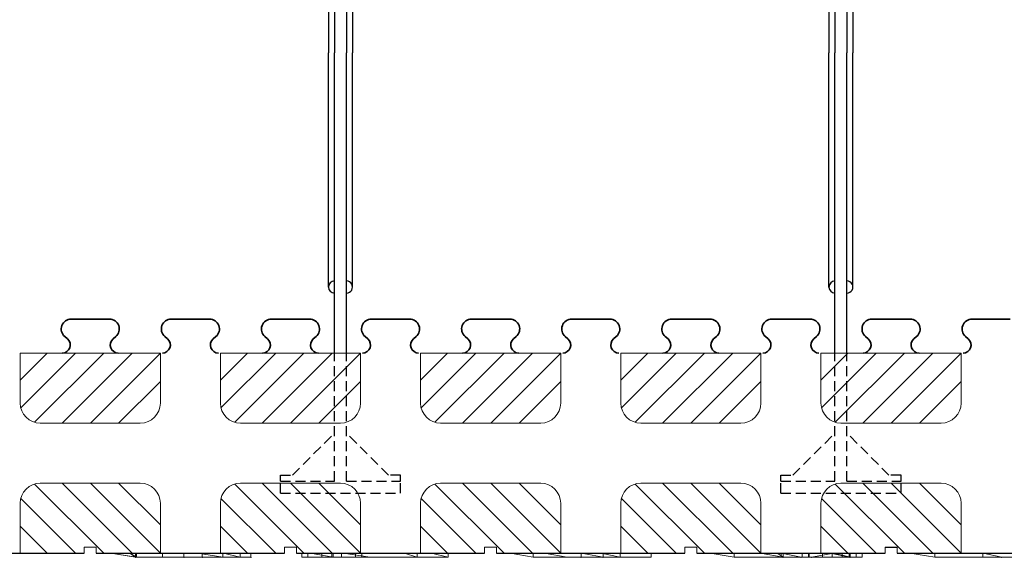
# Model space of a CAD drawing. Extents: x -20 to 151, y -39 to 86.
# Drawn here: x 24 to 49, y 39 to 53 of the extents above; entities that cross this region are included whole.
import ezdxf

# ---------------------------------------------------------------- set-up
doc = ezdxf.new("R2010")
doc.units = 0
doc.header["$MEASUREMENT"] = 0
doc.linetypes.add('HIDDEN', pattern=[0.375, 0.25, -0.125])
for name, color, linetype in [('1', 7, 'CONTINUOUS'), ('20', 84, 'CONTINUOUS'), ('3', 7, 'CONTINUOUS')]:
    doc.layers.add(name, color=color, linetype=linetype)
doc.layers.add('Viditelné hrany(OK-FORM_ISO)', color=7, linetype='CONTINUOUS', lineweight=35)

msp = doc.modelspace()

# ---------------------------------------------------------------- linework, layer by layer
at = {"layer": '1', "color": 7, "linetype": 'CONTINUOUS'}
for p, q in [((32.34, 58.603, -1.65), (32.34, 51.953, -1.65)), ((32.64, 58.603, -1.65), (32.64, 51.953, -1.65)), ((44.84, 58.603, -1.65), (44.84, 51.953, -1.65)), ((45.14, 58.603, -1.65), (45.14, 51.953, -1.65)), ((32.19, 57.803, -1.65), (32.19, 51.953, -1.65)), ((32.79, 57.803, -1.65), (32.79, 51.953, -1.65)), ((44.69, 57.803, -1.65), (44.69, 51.953, -1.65)), ((45.29, 57.803, -1.65), (45.29, 51.953, -1.65)), ((32.19, 46.103, -1.65), (32.19, 51.953, -1.65)), ((32.34, 44.453, -1.65), (32.34, 51.953, -1.65)), ((32.64, 44.453, -1.65), (32.64, 51.953, -1.65)), ((32.79, 46.103, -1.65), (32.79, 51.953, -1.65)), ((44.69, 46.103, -1.65), (44.69, 51.953, -1.65)), ((44.84, 44.453, -1.65), (44.84, 51.953, -1.65)), ((45.14, 44.453, -1.65), (45.14, 51.953, -1.65)), ((45.29, 46.103, -1.65), (45.29, 51.953, -1.65)), ((24.491, 43.779), (25.165, 44.453)), ((24.505, 43.086), (25.872, 44.453)), ((24.849, 42.724), (26.579, 44.453)), ((25.536, 42.703), (27.286, 44.453)), ((26.243, 42.703), (27.991, 44.45)), ((29.491, 43.779), (30.165, 44.453)), ((29.505, 43.086), (30.872, 44.453)), ((29.849, 42.724), (31.579, 44.453)), ((30.536, 42.703), (32.286, 44.453)), ((31.243, 42.703), (32.991, 44.45)), ((34.491, 43.779), (35.165, 44.453)), ((34.505, 43.086), (35.872, 44.453)), ((34.849, 42.724), (36.579, 44.453)), ((35.536, 42.703), (37.286, 44.453)), ((36.243, 42.703), (37.991, 44.45)), ((39.491, 43.779), (40.165, 44.453)), ((39.505, 43.086), (40.872, 44.453)), ((39.849, 42.724), (41.579, 44.453)), ((40.536, 42.703), (42.286, 44.453)), ((41.243, 42.703), (42.991, 44.45)), ((44.491, 43.779, -35.209), (45.165, 44.453, -35.209)), ((44.505, 43.086, -35.209), (45.872, 44.453, -35.209)), ((44.849, 42.724, -35.209), (46.579, 44.453, -35.209)), ((45.536, 42.703, -35.209), (47.286, 44.453, -35.209)), ((46.243, 42.703, -35.209), (47.991, 44.45, -35.209)), ((26.95, 42.703), (27.991, 43.743)), ((31.95, 42.703), (32.991, 43.743)), ((36.95, 42.703), (37.991, 43.743)), ((41.95, 42.703), (42.991, 43.743)), ((46.95, 42.703, -35.209), (47.991, 43.743, -35.209)), ((24.849, 41.183), (26.579, 39.453)), ((25.536, 41.203), (27.286, 39.453)), ((26.243, 41.203), (27.991, 39.456)), ((26.95, 41.203), (27.991, 40.163)), ((29.849, 41.183), (31.579, 39.453)), ((30.536, 41.203), (32.286, 39.453)), ((31.243, 41.203), (32.991, 39.456)), ((31.95, 41.203), (32.991, 40.163)), ((34.849, 41.183), (36.579, 39.453)), ((35.536, 41.203), (37.286, 39.453)), ((36.243, 41.203), (37.991, 39.456)), ((36.95, 41.203), (37.991, 40.163)), ((39.849, 41.183), (41.579, 39.453)), ((40.536, 41.203), (42.286, 39.453)), ((41.243, 41.203), (42.991, 39.456)), ((41.95, 41.203), (42.991, 40.163)), ((44.849, 41.183, -35.209), (46.579, 39.453, -35.209)), ((45.536, 41.203, -35.209), (47.286, 39.453, -35.209)), ((46.243, 41.203, -35.209), (47.991, 39.456, -35.209)), ((46.95, 41.203, -35.209), (47.991, 40.163, -35.209)), ((24.505, 40.821), (25.872, 39.453)), ((29.505, 40.821), (30.872, 39.453)), ((34.505, 40.821), (35.872, 39.453)), ((39.505, 40.821), (40.872, 39.453)), ((44.505, 40.821, -35.209), (45.872, 39.453, -35.209)), ((24.491, 40.127), (25.165, 39.453)), ((29.491, 40.127), (30.165, 39.453)), ((34.491, 40.127), (35.165, 39.453)), ((39.491, 40.127), (40.165, 39.453)), ((44.491, 40.127, -35.209), (45.165, 39.453, -35.209))]:
    msp.add_line(p, q, dxfattribs=at)
at = {"layer": '1', "color": 7, "linetype": 'HIDDEN'}
for p, q in [((32.34, 41.253, -1.65), (32.34, 44.453, -1.65)), ((32.64, 41.253, -1.65), (32.64, 44.453, -1.65)), ((44.84, 41.253, -1.65), (44.84, 44.453, -1.65)), ((45.14, 41.253, -1.65), (45.14, 44.453, -1.65)), ((31.29, 41.403, -1.65), (32.34, 42.453, -1.65)), ((33.69, 41.403, -1.65), (32.64, 42.453, -1.65)), ((43.79, 41.403, -1.65), (44.84, 42.453, -1.65)), ((46.19, 41.403, -1.65), (45.14, 42.453, -1.65)), ((30.99, 41.253, -1.65), (30.99, 41.403, -1.65)), ((30.99, 41.403, -1.65), (31.29, 41.403, -1.65)), ((33.99, 41.403, -1.65), (33.69, 41.403, -1.65)), ((33.99, 41.253, -1.65), (33.99, 41.403, -1.65)), ((43.49, 41.253, -1.65), (43.49, 41.403, -1.65)), ((43.49, 41.403, -1.65), (43.79, 41.403, -1.65)), ((46.49, 41.403, -1.65), (46.19, 41.403, -1.65)), ((46.49, 41.253, -1.65), (46.49, 41.403, -1.65)), ((30.99, 40.953, -1.65), (30.99, 41.253, -1.65)), ((30.99, 41.253, -1.65), (32.34, 41.253, -1.65)), ((32.64, 41.253, -1.65), (33.99, 41.253, -1.65)), ((33.99, 40.953, -1.65), (33.99, 41.253, -1.65)), ((43.49, 40.953, -1.65), (43.49, 41.253, -1.65)), ((43.49, 41.253, -1.65), (44.84, 41.253, -1.65)), ((45.14, 41.253, -1.65), (46.49, 41.253, -1.65)), ((46.49, 40.953, -1.65), (46.49, 41.253, -1.65)), ((30.99, 40.953, -1.65), (33.99, 40.953, -1.65)), ((43.49, 40.953, -1.65), (46.49, 40.953, -1.65))]:
    msp.add_line(p, q, dxfattribs=at)
at = {"layer": '1'}
for p, q in [((21.391, 39.453), (26.091, 39.453)), ((26.391, 39.453), (31.091, 39.453)), ((31.391, 39.453), (36.091, 39.453)), ((36.391, 39.453), (41.091, 39.453)), ((41.391, 39.453), (46.091, 39.453)), ((46.391, 39.453), (51.091, 39.453))]:
    msp.add_line(p, q, dxfattribs=at)
at = {"layer": '1', "color": 7, "linetype": 'CONTINUOUS'}
for centre, start, end in [((32.34, 46.103, -1.65), 90.0011, 269.9989), ((32.64, 46.103, -1.65), 269.9989, 90.0011), ((44.84, 46.103, -1.65), 90.0011, 269.9989), ((45.14, 46.103, -1.65), 269.9989, 90.0011)]:
    msp.add_arc(centre, 0.15, start, end, dxfattribs=at)
at = {"layer": '20', "lineweight": 0, "extrusion": (0, -1.22461e-16, -1)}
for p, q in [((27.371, 39.453, -52.883), (26.747, 39.453, -52.433)), ((27.371, 39.353, -52.883), (26.747, 39.453, -52.433)), ((26.747, 39.453, -51.526), (27.371, 39.353, -51.929)), ((26.747, 39.453, -51.526), (27.232, 39.453, -51.526)), ((26.747, 39.453, -51.005), (27.394, 39.353, -51.5)), ((26.747, 39.453, -51.005), (27.232, 39.453, -51.526)), ((27.394, 39.353, -50.82), (26.747, 39.453, -50.366)), ((26.747, 39.453, -50.366), (28.923, 39.453, -50.366)), ((26.747, 39.453, -51.005), (27.394, 39.353, -51.5)), ((26.747, 39.453, -50.366), (27.394, 39.353, -50.82)), ((26.747, 39.453, -51.005), (26.747, 39.453, -50.366)), ((26.747, 39.453, -52.433), (27.371, 39.353, -52.883)), ((26.747, 39.453, -51.526), (27.371, 39.353, -51.929)), ((26.747, 39.453, -52.433), (26.747, 39.453, -51.526)), ((27.394, 39.353, -51.5), (27.232, 39.453, -51.526)), ((27.394, 39.453, -51.5), (27.232, 39.453, -51.526)), ((29.039, 39.453, -51.5), (27.232, 39.453, -51.526)), ((27.394, 39.453, -51.5), (27.232, 39.453, -51.526)), ((27.232, 39.453, -51.526), (27.371, 39.353, -51.929)), ((27.232, 39.453, -51.526), (27.394, 39.353, -51.5)), ((27.232, 39.453, -51.526), (27.371, 39.353, -51.929)), ((29.039, 39.453, -51.5), (27.232, 39.453, -51.526)), ((27.371, 39.353, -52.883), (27.371, 39.453, -52.883)), ((28.041, 39.453, -53.366), (27.371, 39.453, -52.883)), ((27.371, 39.353, -52.883), (27.371, 39.453, -52.883)), ((28.041, 39.353, -53.366), (27.371, 39.353, -52.883)), ((29.039, 39.353, -51.929), (27.371, 39.353, -51.929)), ((27.371, 39.353, -52.883), (27.371, 39.353, -51.929)), ((28.58, 39.353, -52.383), (27.371, 39.353, -51.929)), ((28.58, 39.353, -52.685), (27.371, 39.353, -51.929)), ((28.58, 39.353, -52.383), (27.371, 39.353, -51.929)), ((27.371, 39.353, -51.929), (29.039, 39.353, -51.929)), ((28.58, 39.353, -52.685), (27.371, 39.353, -51.929)), ((27.371, 39.353, -52.883), (27.371, 39.353, -51.929)), ((28.041, 39.353, -53.366), (27.371, 39.353, -52.883)), ((27.394, 39.453, -51.5), (27.394, 39.353, -51.5)), ((29.039, 39.453, -51.5), (27.394, 39.453, -51.5)), ((27.394, 39.353, -51.5), (27.394, 39.453, -51.5)), ((29.039, 39.453, -51.5), (27.394, 39.453, -51.5)), ((29.039, 39.353, -51.5), (27.394, 39.353, -51.5)), ((27.394, 39.353, -50.82), (29.553, 39.353, -50.82)), ((27.394, 39.353, -51.5), (27.394, 39.353, -50.82)), ((27.394, 39.353, -51.5), (27.394, 39.353, -50.82)), ((27.394, 39.353, -50.82), (29.553, 39.353, -50.82)), ((27.394, 39.353, -51.5), (29.039, 39.353, -51.5)), ((28.041, 39.353, -53.366), (28.041, 39.453, -53.366)), ((29.982, 39.453, -53.366), (28.041, 39.453, -53.366)), ((28.041, 39.353, -53.366), (28.041, 39.453, -53.366)), ((29.982, 39.353, -53.366), (28.041, 39.353, -53.366)), ((28.041, 39.353, -53.366), (28.58, 39.353, -52.685)), ((29.982, 39.353, -53.366), (28.041, 39.353, -53.366)), ((28.041, 39.353, -53.366), (28.58, 39.353, -52.685)), ((28.58, 39.453, -52.383), (28.58, 39.353, -52.383)), ((28.58, 39.453, -52.383), (28.58, 39.353, -52.685)), ((28.58, 39.453, -52.383), (28.58, 39.353, -52.685)), ((29.562, 39.453, -52.383), (28.58, 39.453, -52.383)), ((28.58, 39.353, -52.685), (28.58, 39.453, -52.685)), ((28.58, 39.453, -52.685), (29.982, 39.453, -52.685)), ((30.252, 39.453, -52.383), (28.58, 39.453, -52.383)), ((28.58, 39.353, -52.383), (28.58, 39.453, -52.383)), ((28.58, 39.353, -52.383), (28.58, 39.353, -52.685)), ((29.982, 39.353, -52.685), (28.58, 39.353, -52.685)), ((28.58, 39.353, -52.685), (29.982, 39.353, -52.685)), ((30.252, 39.353, -52.383), (28.58, 39.353, -52.383)), ((28.58, 39.353, -52.685), (28.58, 39.353, -52.383)), ((28.58, 39.353, -52.383), (30.252, 39.353, -52.383)), ((29.982, 39.353, -52.685), (28.58, 39.353, -52.685)), ((28.923, 39.453, -50.366), (29.552, 39.453, -50.82)), ((28.923, 39.453, -50.366), (29.553, 39.353, -50.82)), ((29.553, 39.353, -50.82), (28.923, 39.453, -50.366)), ((29.039, 39.353, -51.929), (29.039, 39.453, -51.5)), ((29.039, 39.353, -51.5), (29.039, 39.453, -51.5)), ((29.039, 39.353, -51.5), (29.039, 39.453, -51.5)), ((29.039, 39.453, -51.5), (29.039, 39.353, -51.929)), ((29.039, 39.353, -51.929), (29.039, 39.353, -51.5)), ((29.039, 39.353, -51.5), (29.553, 39.353, -50.82)), ((29.039, 39.353, -51.5), (30.252, 39.353, -51.324)), ((29.039, 39.353, -51.5), (29.553, 39.353, -50.82)), ((30.252, 39.353, -51.324), (29.039, 39.353, -51.5)), ((30.252, 39.353, -52.383), (29.039, 39.353, -51.929)), ((29.039, 39.353, -51.929), (30.252, 39.353, -52.383)), ((29.039, 39.353, -51.5), (30.252, 39.353, -51.324)), ((29.039, 39.353, -51.929), (29.039, 39.353, -51.5)), ((29.039, 39.353, -51.5), (29.553, 39.353, -50.82)), ((29.553, 39.353, -50.82), (29.552, 39.453, -50.82)), ((29.553, 39.453, -50.82), (29.553, 39.353, -50.82)), ((30.252, 39.453, -51.324), (29.553, 39.453, -50.82)), ((30.252, 39.353, -51.324), (29.553, 39.353, -50.82)), ((30.252, 39.353, -51.324), (29.553, 39.353, -50.82)), ((30.252, 39.353, -51.324), (29.553, 39.353, -50.82)), ((29.562, 39.453, -52.383), (29.982, 39.353, -52.685)), ((29.562, 39.453, -52.383), (29.982, 39.353, -52.685)), ((29.562, 39.453, -52.383), (29.982, 39.453, -52.685)), ((29.982, 39.453, -52.685), (29.982, 39.353, -52.685)), ((29.982, 39.353, -52.685), (29.982, 39.453, -52.685)), ((29.982, 39.353, -53.366), (29.982, 39.453, -53.366)), ((29.982, 39.353, -52.685), (29.982, 39.453, -52.685)), ((29.982, 39.453, -52.685), (29.982, 39.453, -53.366)), ((29.982, 39.353, -53.366), (29.982, 39.453, -53.366)), ((29.982, 39.353, -52.685), (29.982, 39.353, -53.366)), ((29.982, 39.353, -53.366), (29.982, 39.353, -52.685)), ((30.252, 39.353, -52.383), (30.252, 39.453, -52.383)), ((30.252, 39.353, -51.324), (30.252, 39.453, -51.324)), ((30.252, 39.453, -51.324), (30.252, 39.453, -52.383)), ((30.252, 39.353, -52.383), (30.252, 39.453, -52.383)), ((30.252, 39.453, -51.324), (30.252, 39.353, -51.324)), ((30.252, 39.353, -51.324), (30.252, 39.353, -52.383)), ((30.252, 39.353, -52.383), (30.252, 39.353, -51.324)), ((31.522, 39.353, -0.3), (31.522, 39.453, -0.3)), ((31.522, 39.353, 0), (31.522, 39.453)), ((32.026, 39.453, -0.75), (31.522, 39.453, -0.3)), ((31.522, 39.353, -1.2), (31.522, 39.453, -1.2)), ((31.522, 39.353, -1.5), (31.522, 39.453, -1.5)), ((31.522, 39.453, -1.2), (32.026, 39.453, -0.75)), ((31.522, 39.453, -1.5), (31.678, 39.453, -1.5)), ((31.522, 39.453, -1.2), (31.522, 39.453, -1.5)), ((31.522, 39.453), (31.522, 39.453, -0.3)), ((31.678, 39.453, 0), (31.522, 39.453)), ((31.678, 39.353, 0), (31.522, 39.353, 0)), ((31.522, 39.353, 0), (31.522, 39.353, -0.3)), ((32.026, 39.353, -0.75), (31.522, 39.353, -0.3)), ((31.522, 39.353, -1.2), (31.522, 39.353, -1.5)), ((31.522, 39.353, -1.5), (31.678, 39.353, -1.5)), ((31.522, 39.353, -1.2), (32.026, 39.353, -0.75)), ((31.678, 39.353, 0), (31.678, 39.453, 0)), ((32.272, 39.453, -0.53), (31.678, 39.453, 0)), ((31.678, 39.353, -1.5), (31.678, 39.453, -1.5)), ((31.678, 39.453, -1.5), (32.272, 39.453, -0.97)), ((32.272, 39.353, -0.53), (31.678, 39.353, 0)), ((31.678, 39.353, -1.5), (32.272, 39.353, -0.97)), ((32.311, 39.453, -8.606), (31.736, 39.453, -8.249)), ((32.311, 39.353, -8.606), (31.736, 39.453, -8.249)), ((32.311, 39.353, -7.946), (31.736, 39.453, -7.526)), ((31.736, 39.453, -7.526), (32.56, 39.453, -7.526)), ((32.311, 39.353, -8.606), (31.736, 39.453, -8.249)), ((31.736, 39.453, -8.249), (31.736, 39.453, -7.526)), ((32.311, 39.353, -7.946), (31.736, 39.453, -7.526)), ((32.026, 39.353, -0.75), (32.026, 39.453, -0.75)), ((32.866, 39.353, -1.5), (32.026, 39.353, -0.75)), ((32.026, 39.353, -0.75), (32.272, 39.353, -0.53)), ((32.026, 39.353, -0.75), (32.866, 39.353, 0)), ((32.026, 39.353, -0.75), (32.386, 39.353, -0.632)), ((32.026, 39.353, -0.75), (32.272, 39.353, -0.97)), ((32.272, 39.353, -0.97), (32.272, 39.453, -0.97)), ((32.866, 39.453, -1.5), (32.272, 39.453, -0.97)), ((32.272, 39.353, -0.53), (32.272, 39.453, -0.53)), ((32.272, 39.453, -0.53), (32.866, 39.453, 0)), ((32.311, 39.353, -8.606), (32.311, 39.453, -8.606)), ((35.182, 39.453, -8.606), (32.311, 39.453, -8.606)), ((32.311, 39.353, -8.606), (32.311, 39.453, -8.606)), ((35.182, 39.353, -8.606), (32.311, 39.353, -8.606)), ((32.311, 39.353, -7.946), (33.234, 39.353, -7.946)), ((32.311, 39.353, -8.606), (32.311, 39.353, -7.946)), ((32.311, 39.353, -8.606), (33.234, 39.353, -8.606)), ((32.311, 39.353, -7.946), (33.234, 39.353, -7.946)), ((32.311, 39.353, -8.606), (32.311, 39.353, -7.946)), ((33.022, 39.353, -1.2), (32.386, 39.353, -0.632)), ((32.386, 39.353, -0.632), (32.518, 39.353, -0.75)), ((32.518, 39.353, -0.75), (32.518, 39.453, -0.75)), ((33.022, 39.453, -1.2), (32.518, 39.453, -0.75)), ((32.518, 39.453, -0.75), (33.022, 39.453, -0.3)), ((32.518, 39.353, -0.75), (33.022, 39.353, -0.3)), ((33.234, 39.353, -6.059), (32.56, 39.453, -5.606)), ((32.56, 39.453, -5.606), (34.083, 39.453, -5.606)), ((32.56, 39.453, -7.526), (33.234, 39.353, -7.946)), ((32.56, 39.453, -5.606), (33.234, 39.353, -6.059)), ((32.56, 39.453, -7.526), (32.56, 39.453, -5.606)), ((33.234, 39.353, -7.946), (32.56, 39.453, -7.526)), ((32.866, 39.353, -1.5), (32.866, 39.453, -1.5)), ((32.866, 39.353, 0), (32.866, 39.453, 0)), ((33.022, 39.453, 0), (32.866, 39.453, 0)), ((32.866, 39.453, -1.5), (33.022, 39.453, -1.5)), ((32.866, 39.353, -1.5), (33.022, 39.353, -1.5)), ((33.022, 39.353, 0), (32.866, 39.353, 0)), ((33.022, 39.353, -1.2), (33.022, 39.453, -1.2)), ((33.022, 39.353, -1.5), (33.022, 39.453, -1.5)), ((33.022, 39.353, 0), (33.022, 39.453, 0)), ((33.022, 39.353, -0.3), (33.022, 39.453, -0.3)), ((33.022, 39.453, 0), (33.022, 39.453, -0.3)), ((33.022, 39.453, -1.2), (33.022, 39.453, -1.5)), ((33.022, 39.353, -1.2), (33.022, 39.353, -1.5)), ((33.022, 39.353, 0), (33.022, 39.353, -0.3)), ((33.234, 39.353, -6.059), (34.408, 39.353, -6.059)), ((33.234, 39.353, -7.946), (33.234, 39.353, -6.059)), ((34.408, 39.353, -8.606), (33.234, 39.353, -8.606)), ((33.234, 39.353, -8.606), (33.234, 39.353, -7.946)), ((34.408, 39.353, -7.946), (33.234, 39.353, -7.946)), ((33.234, 39.353, -6.059), (34.408, 39.353, -6.059)), ((33.234, 39.353, -7.946), (34.408, 39.353, -7.946)), ((33.234, 39.353, -6.059), (33.234, 39.353, -7.946)), ((33.234, 39.353, -8.606), (33.234, 39.353, -7.946)), ((34.408, 39.453, -6.059), (34.083, 39.453, -5.606)), ((34.408, 39.353, -6.059), (34.083, 39.453, -5.606)), ((34.408, 39.353, -6.059), (34.083, 39.453, -5.606)), ((34.408, 39.353, -6.059), (34.408, 39.453, -6.059)), ((34.408, 39.353, -6.059), (34.408, 39.453, -6.059)), ((34.408, 39.453, -6.059), (34.408, 39.453, -7.526)), ((34.408, 39.353, -7.946), (34.408, 39.453, -7.526)), ((34.408, 39.453, -7.526), (34.408, 39.353, -7.946)), ((34.408, 39.453, -7.526), (34.757, 39.453, -7.526)), ((34.408, 39.353, -6.059), (34.408, 39.353, -7.946)), ((34.408, 39.353, -7.946), (35.182, 39.353, -7.946)), ((34.408, 39.353, -8.606), (35.182, 39.353, -8.606)), ((34.408, 39.353, -7.946), (35.182, 39.353, -7.946)), ((34.408, 39.353, -8.606), (34.408, 39.353, -7.946)), ((34.408, 39.353, -8.606), (34.408, 39.353, -7.946)), ((34.408, 39.353, -6.059), (34.408, 39.353, -7.946)), ((35.182, 39.453, -7.946), (34.757, 39.453, -7.526)), ((35.182, 39.353, -7.946), (34.757, 39.453, -7.526)), ((34.757, 39.453, -7.526), (35.182, 39.353, -7.946)), ((35.182, 39.353, -7.946), (35.182, 39.453, -7.946)), ((35.182, 39.353, -8.606), (35.182, 39.453, -8.606)), ((35.182, 39.353, -7.946), (35.182, 39.453, -7.946)), ((35.182, 39.453, -7.946), (35.182, 39.453, -8.606)), ((35.182, 39.353, -8.606), (35.182, 39.453, -8.606)), ((35.182, 39.353, -7.946), (35.182, 39.353, -8.606)), ((35.182, 39.353, -8.606), (35.182, 39.353, -7.946)), ((37.301, 39.453, -1.08), (36.727, 39.453, -0.676)), ((37.301, 39.353, -1.08), (36.727, 39.453, -0.676)), ((37.301, 39.353, 0.023), (36.727, 39.453, 0.49)), ((36.727, 39.453, 0.49), (37.575, 39.453, 1.096)), ((37.301, 39.353, -1.08), (36.727, 39.453, -0.676)), ((36.727, 39.453, -0.676), (36.727, 39.453, 0.49)), ((37.301, 39.353, 0.023), (36.727, 39.453, 0.49)), ((37.301, 39.353, -1.08), (37.301, 39.453, -1.08)), ((38.499, 39.453, -1.08), (37.301, 39.453, -1.08)), ((37.301, 39.353, -1.08), (37.301, 39.453, -1.08)), ((38.499, 39.353, -1.08), (37.301, 39.353, -1.08)), ((37.301, 39.353, 0.023), (38.15, 39.353, 0.653)), ((37.301, 39.353, -1.08), (37.301, 39.353, 0.023)), ((37.301, 39.353, -1.08), (37.301, 39.353, 0.023)), ((37.301, 39.353, 0.023), (38.15, 39.353, 0.653)), ((37.301, 39.353, -1.08), (38.499, 39.353, -1.08)), ((38.15, 39.353, 1.467), (37.575, 39.453, 1.921)), ((37.575, 39.453, 1.921), (38.989, 39.453, 1.921)), ((38.15, 39.353, 0.653), (37.575, 39.453, 1.096)), ((37.575, 39.453, 1.096), (37.575, 39.453, 1.921)), ((38.15, 39.353, 1.467), (37.575, 39.453, 1.921)), ((38.15, 39.353, 0.653), (37.575, 39.453, 1.096)), ((38.15, 39.353, 1.467), (39.473, 39.353, 1.467)), ((38.15, 39.353, 0.653), (38.15, 39.353, 1.467)), ((38.499, 39.353, 0), (38.15, 39.353, 0.653)), ((38.499, 39.353, -1.08), (38.15, 39.353, 0.653)), ((38.15, 39.353, 1.467), (38.499, 39.353, 1.467)), ((38.15, 39.353, 0.653), (38.499, 39.353)), ((38.15, 39.353, 1.467), (38.15, 39.353, 0.653)), ((38.499, 39.353, -1.08), (38.15, 39.353, 0.653)), ((38.499, 39.353, -1.08), (38.499, 39.453, -1.08)), ((38.499, 39.453), (39.049, 39.353)), ((38.499, 39.453, -0.73), (39.049, 39.353, -1.08)), ((38.499, 39.453), (38.499, 39.453, -0.73)), ((39.049, 39.353, 0), (38.499, 39.453, 0)), ((38.499, 39.353), (38.499, 39.453, 0)), ((38.499, 39.453, -0.73), (39.049, 39.453, -1.08)), ((38.499, 39.453, -0.73), (39.049, 39.353, -1.08)), ((38.499, 39.453), (38.499, 39.353)), ((38.499, 39.453, -1.08), (38.499, 39.353, -1.08)), ((38.499, 39.453), (38.499, 39.453, -1.08)), ((39.049, 39.353), (38.499, 39.353)), ((38.499, 39.353), (38.499, 39.353, -1.08)), ((38.499, 39.353), (38.499, 39.353, -1.08)), ((39.049, 39.353), (38.499, 39.353)), ((38.499, 39.353), (38.499, 39.353, 1.467)), ((39.049, 39.353, 1.467), (38.499, 39.353, 1.467)), ((38.499, 39.353, 1.467), (38.499, 39.353)), ((39.473, 39.453, 1.467), (38.989, 39.453, 1.921)), ((39.473, 39.353, 1.467), (38.989, 39.453, 1.921)), ((39.473, 39.353, 1.467), (38.989, 39.453, 1.921)), ((39.049, 39.353, -1.08), (39.049, 39.453, -1.08)), ((39.049, 39.453, -1.08), (40.247, 39.453, -1.08)), ((39.049, 39.353, -1.08), (39.049, 39.453, -1.08)), ((39.049, 39.353, -1.08), (40.247, 39.353, -1.08)), ((39.049, 39.353), (39.049, 39.353, -1.08)), ((39.049, 39.353, 0), (39.473, 39.353, 0.746)), ((39.049, 39.353, -1.08), (39.473, 39.353, 0.746)), ((39.049, 39.353), (39.049, 39.353, -1.08)), ((39.473, 39.353, 1.467), (39.049, 39.353, 1.467)), ((39.049, 39.353, 1.467), (39.049, 39.353)), ((39.473, 39.353, 0.746), (39.049, 39.353)), ((39.049, 39.353, -1.08), (39.473, 39.353, 0.746)), ((40.247, 39.353, -1.08), (39.049, 39.353, -1.08)), ((39.049, 39.353), (39.049, 39.353, 1.467)), ((39.473, 39.353, 1.467), (39.473, 39.453, 1.467)), ((39.473, 39.353, 0.746), (39.473, 39.453, 0.746)), ((39.473, 39.453, 0.746), (40.247, 39.453)), ((39.473, 39.353, 1.467), (39.473, 39.453, 1.467)), ((39.473, 39.453, 1.467), (39.473, 39.453, 0.746)), ((39.473, 39.353, 0.746), (39.473, 39.453, 0.746)), ((39.473, 39.353, 0.746), (40.247, 39.353)), ((39.473, 39.353, 1.467), (39.473, 39.353, 0.746)), ((39.473, 39.353, 1.467), (39.473, 39.353, 0.746)), ((40.247, 39.353), (39.473, 39.353, 0.746)), ((40.247, 39.353, -1.08), (40.247, 39.453, -1.08)), ((40.247, 39.353), (40.247, 39.453)), ((40.247, 39.453), (40.247, 39.453, -1.08)), ((40.247, 39.353, -1.08), (40.247, 39.453, -1.08)), ((40.247, 39.353), (40.247, 39.453)), ((40.247, 39.353), (40.247, 39.353, -1.08)), ((40.247, 39.353, -1.08), (40.247, 39.353)), ((42.323, 39.453, -53.366), (41.724, 39.453, -52.922)), ((42.323, 39.353, -53.366), (41.724, 39.453, -52.922)), ((42.323, 39.353, -50.82), (41.724, 39.453, -50.366)), ((41.724, 39.453, -50.366), (42.972, 39.453, -50.366)), ((42.323, 39.353, -53.366), (41.724, 39.453, -52.922)), ((41.724, 39.453, -52.922), (41.724, 39.453, -50.366)), ((42.323, 39.353, -50.82), (41.724, 39.453, -50.366)), ((42.323, 39.353, -53.366), (42.323, 39.453, -53.366)), ((44.194, 39.453, -53.366), (42.323, 39.453, -53.366)), ((42.323, 39.353, -53.366), (42.323, 39.453, -53.366)), ((44.194, 39.353, -53.366), (42.323, 39.353, -53.366)), ((42.323, 39.353, -50.82), (43.546, 39.353, -50.82)), ((42.323, 39.353, -53.366), (42.323, 39.353, -50.82)), ((43.546, 39.353, -50.82), (42.323, 39.353, -50.82)), ((42.323, 39.353, -51.988), (42.323, 39.353, -50.82)), ((43.546, 39.353, -51.871), (42.323, 39.353, -51.988)), ((42.323, 39.353, -51.988), (44.253, 39.353, -51.988)), ((43.546, 39.353, -51.871), (42.323, 39.353, -51.988)), ((43.497, 39.353, -52.712), (42.323, 39.353, -52.712)), ((42.323, 39.353, -52.338), (42.323, 39.353, -52.712)), ((43.497, 39.353, -52.338), (42.323, 39.353, -52.338)), ((43.497, 39.353, -52.712), (42.323, 39.353, -52.712)), ((42.323, 39.353, -53.366), (42.323, 39.353, -52.712)), ((43.497, 39.353, -53.366), (42.323, 39.353, -53.366)), ((42.323, 39.353, -52.338), (42.323, 39.353, -51.988)), ((42.323, 39.353, -51.988), (45.219, 39.353, -51.988)), ((42.323, 39.353, -52.338), (45.219, 39.353, -52.338)), ((42.972, 39.453, -50.366), (43.546, 39.353, -50.82)), ((42.972, 39.453, -50.366), (43.397, 39.453, -50.611)), ((43.546, 39.353, -50.82), (42.972, 39.453, -50.366)), ((43.397, 39.453, -50.611), (43.546, 39.453, -50.82)), ((43.397, 39.453, -50.611), (43.546, 39.353, -50.82)), ((43.397, 39.453, -50.611), (43.546, 39.353, -50.82)), ((43.497, 39.453, -52.712), (43.497, 39.353, -52.712)), ((43.996, 39.353, -52.712), (43.497, 39.453, -52.712)), ((43.497, 39.453, -52.338), (43.497, 39.453, -52.712)), ((43.497, 39.453, -52.712), (43.996, 39.353, -52.712)), ((43.497, 39.453, -52.338), (43.996, 39.353, -52.712)), ((43.497, 39.453, -52.338), (43.497, 39.353, -52.338)), ((43.497, 39.453, -52.712), (43.497, 39.353, -52.712)), ((43.497, 39.453, -52.338), (43.497, 39.453, -52.712)), ((43.497, 39.453, -52.338), (43.996, 39.353, -52.338)), ((43.497, 39.453, -52.338), (43.996, 39.353, -52.712)), ((43.497, 39.353, -52.338), (43.497, 39.453, -52.338)), ((43.497, 39.453, -52.338), (43.996, 39.353, -52.338)), ((43.996, 39.353, -52.712), (43.497, 39.353, -52.712)), ((43.497, 39.353, -52.338), (43.497, 39.353, -52.712)), ((43.497, 39.353, -52.338), (43.996, 39.353, -52.338)), ((43.497, 39.353, -52.338), (43.497, 39.353, -52.712)), ((43.497, 39.353, -53.366), (43.497, 39.353, -52.712)), ((43.497, 39.353, -52.712), (43.996, 39.353, -52.712)), ((43.497, 39.353, -53.366), (43.996, 39.353, -53.366)), ((43.497, 39.353, -53.366), (43.497, 39.353, -52.712)), ((43.546, 39.353, -50.82), (43.546, 39.453, -50.82)), ((43.546, 39.453, -50.82), (43.546, 39.353, -50.82)), ((43.546, 39.453, -50.82), (43.546, 39.353, -51.871)), ((43.546, 39.453, -50.82), (43.546, 39.353, -51.871)), ((43.546, 39.453, -50.82), (44.72, 39.453, -50.366)), ((43.546, 39.353, -50.82), (43.546, 39.353, -51.871)), ((43.546, 39.353, -51.871), (45.195, 39.353, -50.899)), ((43.546, 39.353, -51.871), (43.546, 39.353, -50.82)), ((43.546, 39.353, -51.871), (44.253, 39.353, -51.988)), ((44.253, 39.353, -51.988), (43.546, 39.353, -51.871)), ((43.546, 39.353, -51.871), (45.195, 39.353, -50.899)), ((43.996, 39.353, -52.712), (43.996, 39.353, -52.338)), ((44.194, 39.353, -52.731), (43.996, 39.353, -52.712)), ((43.996, 39.353, -52.712), (43.996, 39.353, -52.338)), ((44.194, 39.353, -52.338), (43.996, 39.353, -52.338)), ((44.194, 39.353, -53.366), (43.996, 39.353, -53.366)), ((43.996, 39.353, -53.366), (43.996, 39.353, -52.712)), ((44.194, 39.353, -52.731), (43.996, 39.353, -52.712)), ((43.996, 39.353, -53.366), (43.996, 39.353, -52.712)), ((44.022, 39.353, -58.66), (44.022, 39.453, -58.66)), ((44.022, 39.353, -58.96), (44.022, 39.453, -58.96)), ((44.022, 39.453, -58.66), (44.526, 39.453, -58.21)), ((44.022, 39.353, -57.76), (44.022, 39.453, -57.76)), ((44.022, 39.353, -57.46), (44.022, 39.453, -57.46)), ((44.526, 39.453, -58.21), (44.022, 39.453, -57.76)), ((44.022, 39.453, -57.46), (44.022, 39.453, -57.76)), ((44.178, 39.453, -57.46), (44.022, 39.453, -57.46)), ((44.022, 39.453, -58.66), (44.022, 39.453, -58.96)), ((44.022, 39.453, -58.96), (44.178, 39.453, -58.96)), ((44.022, 39.353, -58.66), (44.022, 39.353, -58.96)), ((44.022, 39.353, -58.96), (44.178, 39.353, -58.96)), ((44.022, 39.353, -58.66), (44.526, 39.353, -58.21)), ((44.178, 39.353, -57.46), (44.022, 39.353, -57.46)), ((44.022, 39.353, -57.46), (44.022, 39.353, -57.76)), ((44.526, 39.353, -58.21), (44.022, 39.353, -57.76)), ((44.178, 39.353, -58.96), (44.178, 39.453, -58.96)), ((44.178, 39.453, -58.96), (44.772, 39.453, -58.43)), ((44.178, 39.353, -57.46), (44.178, 39.453, -57.46)), ((44.772, 39.453, -57.99), (44.178, 39.453, -57.46)), ((44.178, 39.353, -58.96), (44.772, 39.353, -58.43)), ((44.772, 39.353, -57.99), (44.178, 39.353, -57.46)), ((44.194, 39.353, -53.366), (44.194, 39.453, -53.366)), ((44.194, 39.353, -53.366), (44.194, 39.453, -53.366)), ((44.194, 39.353, -52.41), (44.194, 39.353, -53.366)), ((44.194, 39.353, -52.41), (45.219, 39.353, -52.41)), ((45.219, 39.353, -52.338), (44.194, 39.353, -52.338)), ((44.194, 39.353, -52.41), (44.194, 39.353, -52.338)), ((45.219, 39.353, -52.41), (44.194, 39.353, -52.41)), ((44.194, 39.353, -52.731), (44.194, 39.353, -52.338)), ((44.194, 39.353, -53.366), (44.194, 39.353, -52.731)), ((44.253, 39.353, -51.988), (44.81, 39.453, -51.685)), ((44.253, 39.353, -51.988), (44.81, 39.453, -51.685)), ((45.195, 39.353, -51.475), (44.253, 39.353, -51.988)), ((44.253, 39.353, -51.988), (45.219, 39.353, -51.988)), ((44.253, 39.353, -51.988), (45.195, 39.353, -51.475)), ((44.526, 39.453, -58.21), (44.526, 39.353, -58.21)), ((44.526, 39.353, -58.21), (45.366, 39.353, -57.46)), ((44.772, 39.353, -58.43), (44.526, 39.353, -58.21)), ((45.366, 39.353, -58.96), (44.526, 39.353, -58.21)), ((44.886, 39.353, -58.093), (44.526, 39.353, -58.21)), ((44.772, 39.353, -57.99), (44.526, 39.353, -58.21)), ((44.72, 39.453, -50.366), (45.195, 39.453, -50.899)), ((44.72, 39.453, -50.366), (45.195, 39.353, -50.899)), ((44.72, 39.453, -50.366), (45.195, 39.353, -50.899)), ((44.772, 39.453, -57.99), (44.772, 39.353, -57.99)), ((44.772, 39.453, -57.99), (45.366, 39.453, -57.46)), ((45.366, 39.453, -58.96), (44.772, 39.453, -58.43)), ((44.772, 39.453, -58.43), (44.772, 39.353, -58.43)), ((44.81, 39.453, -51.685), (45.219, 39.353, -51.988)), ((44.81, 39.453, -51.685), (45.219, 39.453, -51.988)), ((45.195, 39.453, -51.475), (44.81, 39.453, -51.685)), ((44.81, 39.453, -51.685), (45.219, 39.353, -51.988)), ((45.018, 39.353, -58.21), (44.886, 39.353, -58.093)), ((45.522, 39.353, -58.66), (44.886, 39.353, -58.093)), ((45.018, 39.453, -58.21), (45.018, 39.353, -58.21)), ((45.018, 39.453, -58.21), (45.522, 39.453, -57.76)), ((45.522, 39.453, -58.66), (45.018, 39.453, -58.21)), ((45.018, 39.353, -58.21), (45.522, 39.353, -57.76)), ((45.195, 39.353, -51.475), (45.195, 39.453, -51.475)), ((45.195, 39.353, -50.899), (45.195, 39.453, -50.899)), ((45.195, 39.453, -50.899), (45.195, 39.453, -51.475)), ((45.195, 39.353, -51.475), (45.195, 39.453, -51.475)), ((45.195, 39.353, -50.899), (45.195, 39.453, -50.899)), ((45.195, 39.353, -50.899), (45.195, 39.353, -51.475)), ((45.195, 39.353, -51.475), (45.195, 39.353, -50.899)), ((45.219, 39.453, -51.988), (45.219, 39.353, -51.988)), ((45.219, 39.353, -52.41), (45.219, 39.453, -52.41)), ((45.219, 39.353, -51.988), (45.219, 39.453, -51.988)), ((45.219, 39.453, -51.988), (45.219, 39.453, -52.41)), ((45.219, 39.353, -52.41), (45.219, 39.453, -52.41)), ((45.219, 39.353, -51.988), (45.219, 39.353, -52.41)), ((45.219, 39.353, -52.41), (45.219, 39.353, -52.338)), ((45.219, 39.353, -52.338), (45.219, 39.353, -51.988)), ((45.366, 39.353, -57.46), (45.366, 39.453, -57.46)), ((45.366, 39.353, -58.96), (45.366, 39.453, -58.96)), ((45.366, 39.453, -58.96), (45.522, 39.453, -58.96)), ((45.522, 39.453, -57.46), (45.366, 39.453, -57.46)), ((45.522, 39.353, -57.46), (45.366, 39.353, -57.46)), ((45.366, 39.353, -58.96), (45.522, 39.353, -58.96)), ((45.522, 39.353, -57.46), (45.522, 39.453, -57.46)), ((45.522, 39.353, -57.76), (45.522, 39.453, -57.76)), ((45.522, 39.353, -58.66), (45.522, 39.453, -58.66)), ((45.522, 39.353, -58.96), (45.522, 39.453, -58.96)), ((45.522, 39.453, -58.66), (45.522, 39.453, -58.96)), ((45.522, 39.453, -57.46), (45.522, 39.453, -57.76)), ((45.522, 39.353, -57.46), (45.522, 39.353, -57.76)), ((45.522, 39.353, -58.66), (45.522, 39.353, -58.96)), ((47.334, 39.453, -53.376), (46.71, 39.453, -52.956)), ((47.334, 39.353, -53.376), (46.71, 39.453, -52.956)), ((47.334, 39.353, -50.83), (46.71, 39.453, -50.376)), ((46.71, 39.453, -50.376), (49.781, 39.453, -50.376)), ((47.334, 39.353, -53.376), (46.71, 39.453, -52.956)), ((46.71, 39.453, -52.956), (46.71, 39.453, -50.376)), ((47.334, 39.353, -50.83), (46.71, 39.453, -50.376)), ((47.334, 39.353, -53.376), (47.334, 39.453, -53.376)), ((50.205, 39.453, -53.376), (47.334, 39.453, -53.376)), ((47.334, 39.353, -53.376), (47.334, 39.453, -53.376)), ((50.205, 39.353, -53.376), (47.334, 39.353, -53.376)), ((47.334, 39.353, -50.83), (50.205, 39.353, -50.83)), ((47.334, 39.353, -53.376), (47.334, 39.353, -50.83)), ((47.334, 39.353, -50.83), (50.205, 39.353, -50.83)), ((47.334, 39.353, -53.376), (47.334, 39.353, -50.83)), ((50.205, 39.353, -53.376), (47.334, 39.353, -53.376)), ((48.532, 39.453, -51.532), (48.532, 39.353, -51.532)), ((48.532, 39.453, -51.532), (49.007, 39.353, -51.532)), ((48.532, 39.453, -52.769), (48.532, 39.353, -52.769)), ((48.532, 39.453, -52.769), (49.007, 39.353, -52.769)), ((48.532, 39.453, -52.769), (48.532, 39.353, -52.769)), ((48.532, 39.453, -51.532), (48.532, 39.353, -51.532)), ((48.532, 39.453, -52.769), (48.532, 39.453, -51.532)), ((48.532, 39.453, -52.769), (49.007, 39.353, -52.769)), ((48.532, 39.453, -51.532), (49.007, 39.353, -51.532)), ((48.532, 39.453, -52.769), (48.532, 39.453, -51.532)), ((48.532, 39.353, -51.532), (49.007, 39.353, -51.532)), ((48.532, 39.353, -52.769), (49.007, 39.353, -52.769)), ((48.532, 39.353, -52.769), (48.532, 39.353, -51.532)), ((48.532, 39.353, -51.532), (49.007, 39.353, -51.532)), ((48.532, 39.353, -52.769), (48.532, 39.353, -51.532)), ((49.007, 39.353, -52.769), (48.532, 39.353, -52.769)), ((49.007, 39.353, -52.769), (49.007, 39.353, -51.532)), ((49.007, 39.353, -51.532), (49.007, 39.353, -52.769))]:
    msp.add_line(p, q, dxfattribs=at)
at = {"layer": '20', "lineweight": 0, "extrusion": (0, -1, 1.22461e-16)}
for centre, radius, start, end in [((44.232, -52.379, -39.453), 0.988, 267.7777, 358.1867), ((44.23, -52.445, -39.353), 0.922, 267.7766, 271.5155), ((44.232, -52.379, -39.353), 0.988, 267.7777, 358.1867), ((44.228, -52.393, -39.353), 0.973, 271.5155, 275.1046), ((44.225, -52.36, -39.353), 1.006, 275.1046, 282.3089), ((44.219, -52.333, -39.353), 1.035, 282.3089, 289.3635), ((44.226, -52.352, -39.353), 1.014, 289.3635, 295.9357), ((44.262, -52.425, -39.353), 0.933, 295.9357, 302.9401), ((44.266, -52.432, -39.353), 0.925, 302.9401, 307.0547), ((44.23, -52.385, -39.353), 0.984, 307.0547, 310.9967), ((44.211, -52.362, -39.353), 1.014, 310.9967, 318.1728), ((44.197, -52.35, -39.353), 1.032, 318.1728, 325.253), ((44.215, -52.363, -39.353), 1.01, 325.253, 330.6473), ((44.276, -52.397, -39.353), 0.94, 330.6473, 336.3399), ((44.269, -52.394, -39.353), 0.948, 336.3399, 340.4021), ((44.224, -52.378, -39.353), 0.996, 340.4021, 344.3567), ((44.216, -52.375, -39.353), 1.004, 344.3567, 350.1775), ((44.232, -52.378, -39.353), 0.988, 350.1775, 356.0691), ((44.25, -52.379, -39.353), 0.97, 356.0691, 357.1238), ((44.261, -52.38, -39.353), 0.959, 357.1238, 358.1878)]:
    msp.add_arc(centre, radius, start, end, dxfattribs=at)
at = {"layer": '20', "lineweight": 0, "extrusion": (0, -1.22461e-16, -1)}
for p in [(26.747, 39.453, -52.433), (26.747, 39.453, -51.526), (26.747, 39.453, -51.005), (27.232, 39.453, -51.526), (27.371, 39.353, -51.929), (28.58, 39.353, -52.685), (28.923, 39.453, -50.366), (29.039, 39.453, -51.5), (29.039, 39.353, -51.929), (29.039, 39.353, -51.5), (29.562, 39.453, -52.383), (30.252, 39.353, -51.324), (31.736, 39.453, -8.249), (34.083, 39.453, -5.606), (34.757, 39.453, -7.526), (36.727, 39.453, -0.676), (38.499, 39.453, -0.73), (38.499, 39.353), (38.989, 39.453, 1.921), (39.049, 39.353), (39.049, 39.353), (41.724, 39.453, -52.922), (42.972, 39.453, -50.366), (43.397, 39.453, -50.611), (43.497, 39.453, -52.338), (43.546, 39.353, -51.871), (43.546, 39.353, -51.871), (43.996, 39.353, -52.712), (43.996, 39.353, -52.712), (43.996, 39.353, -52.338), (44.253, 39.353, -51.988), (44.72, 39.453, -50.366), (44.81, 39.453, -51.685), (45.219, 39.353, -52.41), (46.71, 39.453, -52.956), (49.007, 39.353, -51.532), (49.007, 39.353, -52.769)]:
    msp.add_point(p, dxfattribs=at)
at = {"layer": '3', "lineweight": 0, "extrusion": (0, 1.22461e-16, -1)}
for p, q in [((24.491, 43.203, -1.5), (24.491, 44.453, -1.5)), ((24.491, 43.203), (24.491, 44.453)), ((24.491, 44.453), (27.991, 44.453)), ((24.491, 44.453), (24.491, 44.453, -1.5)), ((25.565, 44.453, -1.5), (26.916, 44.453, -1.5)), ((26.927, 44.453, -1.5), (26.916, 44.453, -1.5)), ((27.991, 43.203, -1.5), (27.991, 44.453, -1.5)), ((27.991, 43.203), (27.991, 44.453)), ((27.991, 44.453), (27.991, 44.453, -1.5)), ((29.491, 43.203, -1.5), (29.491, 44.453, -1.5)), ((29.491, 43.203), (29.491, 44.453)), ((29.491, 44.453), (32.991, 44.453)), ((29.491, 44.453), (29.491, 44.453, -1.5)), ((30.565, 44.453, -1.5), (31.916, 44.453, -1.5)), ((31.927, 44.453, -1.5), (31.916, 44.453, -1.5)), ((32.991, 43.203, -1.5), (32.991, 44.453, -1.5)), ((32.991, 43.203), (32.991, 44.453)), ((32.991, 44.453), (32.991, 44.453, -1.5)), ((34.491, 43.203, -1.5), (34.491, 44.453, -1.5)), ((34.491, 43.203), (34.491, 44.453)), ((34.491, 44.453), (37.991, 44.453)), ((34.491, 44.453), (34.491, 44.453, -1.5)), ((35.565, 44.453, -1.5), (36.916, 44.453, -1.5)), ((36.927, 44.453, -1.5), (36.916, 44.453, -1.5)), ((37.991, 43.203, -1.5), (37.991, 44.453, -1.5)), ((37.991, 43.203), (37.991, 44.453)), ((37.991, 44.453), (37.991, 44.453, -1.5)), ((39.491, 43.203, -1.5), (39.491, 44.453, -1.5)), ((39.491, 43.203), (39.491, 44.453)), ((39.491, 44.453), (42.991, 44.453)), ((39.491, 44.453), (39.491, 44.453, -1.5)), ((40.565, 44.453, -1.5), (41.916, 44.453, -1.5)), ((41.927, 44.453, -1.5), (41.916, 44.453, -1.5)), ((42.991, 43.203, -1.5), (42.991, 44.453, -1.5)), ((42.991, 43.203), (42.991, 44.453)), ((42.991, 44.453), (42.991, 44.453, -1.5)), ((44.491, 43.203, -1.5), (44.491, 44.453, -1.5)), ((44.491, 43.203), (44.491, 44.453)), ((44.491, 44.453), (47.991, 44.453)), ((44.491, 44.453), (44.491, 44.453, -1.5)), ((45.565, 44.453, -1.5), (46.916, 44.453, -1.5)), ((46.927, 44.453, -1.5), (46.916, 44.453, -1.5)), ((47.991, 43.203, -1.5), (47.991, 44.453, -1.5)), ((47.991, 43.203), (47.991, 44.453)), ((47.991, 44.453), (47.991, 44.453, -1.5)), ((24.491, 43.203), (24.491, 43.203, -1.5)), ((27.991, 43.203), (27.991, 43.203, -1.5)), ((29.491, 43.203), (29.491, 43.203, -1.5)), ((32.991, 43.203), (32.991, 43.203, -1.5)), ((34.491, 43.203), (34.491, 43.203, -1.5)), ((37.991, 43.203), (37.991, 43.203, -1.5)), ((39.491, 43.203), (39.491, 43.203, -1.5)), ((42.991, 43.203), (42.991, 43.203, -1.5)), ((44.491, 43.203), (44.491, 43.203, -1.5)), ((47.991, 43.203), (47.991, 43.203, -1.5)), ((24.991, 42.703, -1.5), (27.491, 42.703, -1.5)), ((24.991, 42.703), (27.491, 42.703)), ((24.991, 42.703), (24.991, 42.703, -1.5)), ((27.491, 42.703), (27.491, 42.703, -1.5)), ((29.991, 42.703, -1.5), (32.491, 42.703, -1.5)), ((29.991, 42.703), (32.491, 42.703)), ((29.991, 42.703), (29.991, 42.703, -1.5)), ((32.491, 42.703), (32.491, 42.703, -1.5)), ((34.991, 42.703, -1.5), (37.491, 42.703, -1.5)), ((34.991, 42.703), (37.491, 42.703)), ((34.991, 42.703), (34.991, 42.703, -1.5)), ((37.491, 42.703), (37.491, 42.703, -1.5)), ((39.991, 42.703, -1.5), (42.491, 42.703, -1.5)), ((39.991, 42.703), (42.491, 42.703)), ((39.991, 42.703), (39.991, 42.703, -1.5)), ((42.491, 42.703), (42.491, 42.703, -1.5)), ((44.991, 42.703, -1.5), (47.491, 42.703, -1.5)), ((44.991, 42.703), (47.491, 42.703)), ((44.991, 42.703), (44.991, 42.703, -1.5)), ((47.491, 42.703), (47.491, 42.703, -1.5)), ((24.991, 41.203, -1.5), (27.491, 41.203, -1.5)), ((24.991, 41.203), (27.491, 41.203)), ((24.991, 41.203), (24.991, 41.203, -1.5)), ((27.491, 41.203), (27.491, 41.203, -1.5)), ((29.991, 41.203, -1.5), (32.491, 41.203, -1.5)), ((29.991, 41.203), (32.491, 41.203)), ((29.991, 41.203), (29.991, 41.203, -1.5)), ((32.491, 41.203), (32.491, 41.203, -1.5)), ((34.991, 41.203, -1.5), (37.491, 41.203, -1.5)), ((34.991, 41.203), (37.491, 41.203)), ((34.991, 41.203), (34.991, 41.203, -1.5)), ((37.491, 41.203), (37.491, 41.203, -1.5)), ((39.991, 41.203, -1.5), (42.491, 41.203, -1.5)), ((39.991, 41.203), (42.491, 41.203)), ((39.991, 41.203), (39.991, 41.203, -1.5)), ((42.491, 41.203), (42.491, 41.203, -1.5)), ((44.991, 41.203, -1.5), (47.491, 41.203, -1.5)), ((44.991, 41.203), (47.491, 41.203)), ((47.491, 41.203), (47.491, 41.203, -1.5)), ((24.491, 39.453, -1.5), (24.491, 40.703, -1.5)), ((24.491, 39.453), (24.491, 40.703)), ((24.491, 40.703), (24.491, 40.703, -1.5)), ((27.991, 39.453, -1.5), (27.991, 40.703, -1.5)), ((27.991, 39.453), (27.991, 40.703)), ((27.991, 40.703), (27.991, 40.703, -1.5)), ((29.491, 39.453, -1.5), (29.491, 40.703, -1.5)), ((29.491, 39.453), (29.491, 40.703)), ((29.491, 40.703), (29.491, 40.703, -1.5)), ((32.991, 39.453, -1.5), (32.991, 40.703, -1.5)), ((32.991, 39.453), (32.991, 40.703)), ((32.991, 40.703), (32.991, 40.703, -1.5)), ((34.491, 39.453, -1.5), (34.491, 40.703, -1.5)), ((34.491, 39.453), (34.491, 40.703)), ((34.491, 40.703), (34.491, 40.703, -1.5)), ((37.991, 39.453, -1.5), (37.991, 40.703, -1.5)), ((37.991, 39.453), (37.991, 40.703)), ((37.991, 40.703), (37.991, 40.703, -1.5)), ((39.491, 39.453, -1.5), (39.491, 40.703, -1.5)), ((39.491, 39.453), (39.491, 40.703)), ((39.491, 40.703), (39.491, 40.703, -1.5)), ((42.991, 39.453, -1.5), (42.991, 40.703, -1.5)), ((42.991, 39.453), (42.991, 40.703)), ((42.991, 40.703), (42.991, 40.703, -1.5)), ((44.491, 39.453, -1.5), (44.491, 40.703, -1.5)), ((44.491, 39.453), (44.491, 40.703)), ((44.491, 40.703), (44.491, 40.703, -1.5)), ((47.991, 39.453, -1.5), (47.991, 40.703, -1.5)), ((47.991, 39.453), (47.991, 40.703)), ((47.991, 40.703), (47.991, 40.703, -1.5)), ((26.091, 39.603), (26.091, 39.453)), ((26.091, 39.603), (26.391, 39.603)), ((26.391, 39.603), (26.391, 39.453)), ((31.091, 39.603), (31.091, 39.453)), ((31.091, 39.603), (31.391, 39.603)), ((31.391, 39.603), (31.391, 39.453)), ((36.091, 39.603), (36.091, 39.453)), ((36.091, 39.603), (36.391, 39.603)), ((36.391, 39.603), (36.391, 39.453)), ((41.091, 39.603), (41.091, 39.453)), ((41.091, 39.603), (41.391, 39.603)), ((41.391, 39.603), (41.391, 39.453)), ((46.091, 39.603), (46.091, 39.453)), ((46.091, 39.603), (46.391, 39.603)), ((46.391, 39.603), (46.391, 39.453))]:
    msp.add_line(p, q, dxfattribs=at)
at = {"layer": '3', "lineweight": 0, "extrusion": (0, -1.22461e-16, -1)}
for p, q in [((46.091, 39.601, -22.53), (46.391, 39.601, -22.53)), ((44.491, 39.453, -22.53), (46.091, 39.453, -22.53)), ((46.391, 39.453, -22.53), (47.991, 39.453, -22.53))]:
    msp.add_line(p, q, dxfattribs=at)
at = {"layer": '3', "lineweight": 0, "extrusion": (0, 1.22461e-16, -1)}
for centre, start, end in [((-25.56, 44.653, 1.5), 270, 271.6592), ((-25.56, 44.653, 1.5), 268.3408, 270), ((-30.56, 44.653, 1.5), 270, 271.6592), ((-30.56, 44.653, 1.5), 268.3408, 270), ((-35.56, 44.653, 1.5), 270, 271.6592), ((-35.56, 44.653, 1.5), 268.3408, 270), ((-40.56, 44.653, 1.5), 270, 271.6592), ((-40.56, 44.653, 1.5), 268.3408, 270), ((-45.56, 44.653, 1.5), 270, 271.6592), ((-45.56, 44.653, 1.5), 268.3408, 270)]:
    msp.add_arc(centre, 0.2, start, end, dxfattribs=at)
at = {"layer": '3', "lineweight": 0}
for centre, start, end in [((24.991, 43.203, -1.5), 180, 270), ((24.991, 43.203), 180, 270), ((27.491, 43.203, -1.5), 270, 360), ((27.491, 43.203), 270, 360), ((29.991, 43.203, -1.5), 180, 270), ((29.991, 43.203), 180, 270), ((32.491, 43.203, -1.5), 270, 360), ((32.491, 43.203), 270, 360), ((34.991, 43.203, -1.5), 180, 270), ((34.991, 43.203), 180, 270), ((37.491, 43.203, -1.5), 270, 360), ((37.491, 43.203), 270, 360), ((39.991, 43.203, -1.5), 180, 270), ((39.991, 43.203), 180, 270), ((42.491, 43.203, -1.5), 270, 360), ((42.491, 43.203), 270, 360), ((44.991, 43.203, -1.5), 180, 270), ((44.991, 43.203), 180, 270), ((47.491, 43.203, -1.5), 270, 360), ((47.491, 43.203), 270, 360), ((24.991, 40.703, -1.5), 90, 180), ((24.991, 40.703), 90, 180), ((27.491, 40.703, -1.5), 0, 90), ((27.491, 40.703), 0, 90), ((29.991, 40.703, -1.5), 90, 180), ((29.991, 40.703), 90, 180), ((32.491, 40.703, -1.5), 0, 90), ((32.491, 40.703), 0, 90), ((34.991, 40.703, -1.5), 90, 180), ((34.991, 40.703), 90, 180), ((37.491, 40.703, -1.5), 0, 90), ((37.491, 40.703), 0, 90), ((39.991, 40.703, -1.5), 90, 180), ((39.991, 40.703), 90, 180), ((42.491, 40.703, -1.5), 0, 90), ((42.491, 40.703), 0, 90), ((44.991, 40.703, -1.5), 90, 180), ((44.991, 40.703), 90, 180), ((47.491, 40.703, -1.5), 0, 90), ((47.491, 40.703), 0, 90)]:
    msp.add_arc(centre, 0.5, start, end, dxfattribs=at)
at = {"layer": 'Viditelné hrany(OK-FORM_ISO)'}
for p, q in [((25.766, 45.303, -25.304), (26.716, 45.303, -25.304)), ((28.266, 45.303, -25.304), (29.216, 45.303, -25.304)), ((30.766, 45.303, -25.304), (31.716, 45.303, -25.304)), ((33.266, 45.303, -25.304), (34.216, 45.303, -25.304)), ((35.766, 45.303, -25.304), (36.716, 45.303, -25.304)), ((38.266, 45.303, -25.304), (39.216, 45.303, -25.304)), ((40.766, 45.303, -25.304), (41.716, 45.303, -25.304)), ((43.266, 45.303, -25.304), (44.216, 45.303, -25.304)), ((45.766, 45.303, -25.304), (46.716, 45.303, -25.304)), ((48.266, 45.303, -25.304), (49.216, 45.303, -25.304)), ((25.671, 44.805, -25.304), (25.603, 44.864, -25.304)), ((26.879, 44.864, -25.304), (26.81, 44.805, -25.304)), ((28.171, 44.805, -25.304), (28.103, 44.864, -25.304)), ((29.379, 44.864, -25.304), (29.31, 44.805, -25.304)), ((30.671, 44.805, -25.304), (30.603, 44.864, -25.304)), ((31.879, 44.864, -25.304), (31.81, 44.805, -25.304)), ((33.171, 44.805, -25.304), (33.103, 44.864, -25.304)), ((34.379, 44.864, -25.304), (34.31, 44.805, -25.304)), ((35.671, 44.805, -25.304), (35.603, 44.864, -25.304)), ((36.879, 44.864, -25.304), (36.81, 44.805, -25.304)), ((38.171, 44.805, -25.304), (38.103, 44.864, -25.304)), ((39.379, 44.864, -25.304), (39.31, 44.805, -25.304)), ((40.671, 44.805, -25.304), (40.603, 44.864, -25.304)), ((41.879, 44.864, -25.304), (41.81, 44.805, -25.304)), ((43.171, 44.805, -25.304), (43.103, 44.864, -25.304)), ((44.379, 44.864, -25.304), (44.31, 44.805, -25.304)), ((45.671, 44.805, -25.304), (45.603, 44.864, -25.304)), ((46.879, 44.864, -25.304), (46.81, 44.805, -25.304)), ((48.171, 44.805, -25.304), (48.103, 44.864, -25.304))]:
    msp.add_line(p, q, dxfattribs=at)
for centre, radius, start, end in [((25.766, 45.053, -25.304), 0.25, 90, 229.3153), ((26.716, 45.053, -25.304), 0.25, 310.6847, 90), ((28.266, 45.053, -25.304), 0.25, 90, 229.3153), ((29.216, 45.053, -25.304), 0.25, 310.6847, 90), ((30.766, 45.053, -25.304), 0.25, 90, 229.3153), ((31.716, 45.053, -25.304), 0.25, 310.6847, 90), ((33.266, 45.053, -25.304), 0.25, 90, 229.3153), ((34.216, 45.053, -25.304), 0.25, 310.6847, 90), ((35.766, 45.053, -25.304), 0.25, 90, 229.3153), ((36.716, 45.053, -25.304), 0.25, 310.6847, 90), ((38.266, 45.053, -25.304), 0.25, 90, 229.3153), ((39.216, 45.053, -25.304), 0.25, 310.6847, 90), ((40.766, 45.053, -25.304), 0.25, 90, 229.3153), ((41.716, 45.053, -25.304), 0.25, 310.6847, 90), ((43.266, 45.053, -25.304), 0.25, 90, 229.3153), ((44.216, 45.053, -25.304), 0.25, 310.6847, 90), ((45.766, 45.053, -25.304), 0.25, 90, 229.3153), ((46.716, 45.053, -25.304), 0.25, 310.6847, 90), ((48.266, 45.053, -25.304), 0.25, 90, 229.3153), ((25.541, 44.653, -25.304), 0.2, 270, 49.3153), ((26.941, 44.653, -25.304), 0.2, 130.6847, 270), ((28.041, 44.653, -25.304), 0.2, 270, 49.3153), ((29.441, 44.653, -25.304), 0.2, 130.6847, 270), ((30.541, 44.653, -25.304), 0.2, 270, 49.3153), ((31.941, 44.653, -25.304), 0.2, 130.6847, 270), ((33.041, 44.653, -25.304), 0.2, 270, 49.3153), ((34.441, 44.653, -25.304), 0.2, 130.6847, 270), ((35.541, 44.653, -25.304), 0.2, 270, 49.3153), ((36.941, 44.653, -25.304), 0.2, 130.6847, 270), ((38.041, 44.653, -25.304), 0.2, 270, 49.3153), ((39.441, 44.653, -25.304), 0.2, 130.6847, 270), ((40.541, 44.653, -25.304), 0.2, 270, 49.3153), ((41.941, 44.653, -25.304), 0.2, 130.6847, 270), ((43.041, 44.653, -25.304), 0.2, 270, 49.3153), ((44.441, 44.653, -25.304), 0.2, 130.6847, 270), ((45.541, 44.653, -25.304), 0.2, 270, 49.3153), ((46.941, 44.653, -25.304), 0.2, 130.6847, 270), ((48.041, 44.653, -25.304), 0.2, 270, 49.3153)]:
    msp.add_arc(centre, radius, start, end, dxfattribs=at)

doc.saveas('drawing.dxf')
